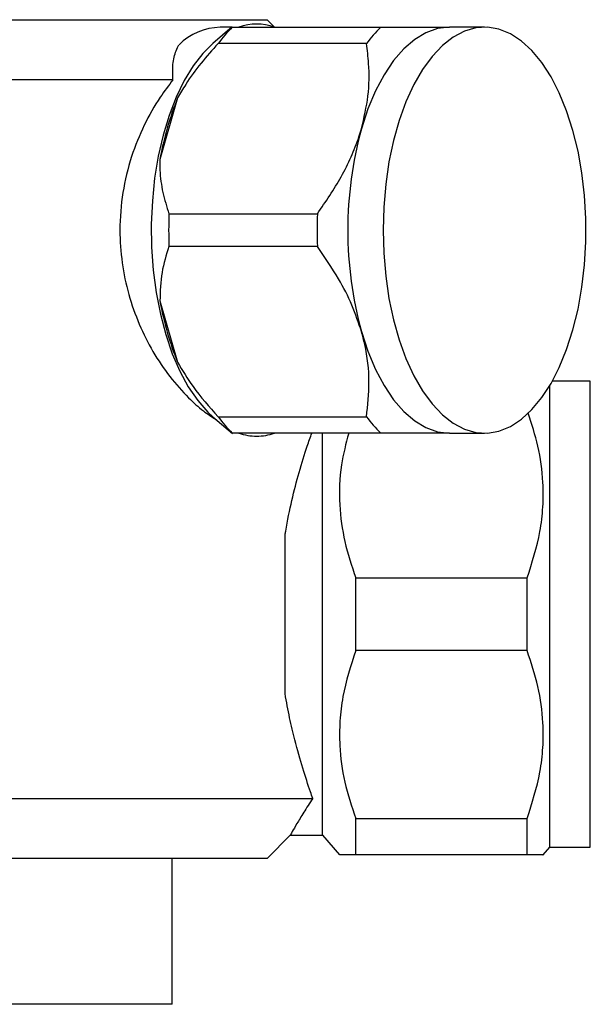
# Model space of a CAD drawing. Units: millimetres. Extents: x 4 to 1445, y 5 to 1445.
# Drawn here: x 741 to 779, y 454 to 519 of the extents above; entities that cross this region are included whole.
import ezdxf

# ---------------------------------------------------------------- set-up
doc = ezdxf.new("R2010")
doc.units = ezdxf.units.MM

msp = doc.modelspace()

# ---------------------------------------------------------------- linework, layer by layer
at = {"color": 7, "linetype": 'Continuous', "lineweight": 25}
for p, q in [((726.272, 519.168), (757.272, 519.168)), ((757.772, 518.668), (757.272, 519.168)), ((754.957, 518.684), (753.666, 517.578)), ((754.874, 518.668), (754.158, 518.668)), ((754.959, 518.668), (764.832, 518.668)), ((771.739, 518.668), (769.4, 518.668)), ((763.89, 517.58), (754.018, 517.58)), ((751.013, 515.168), (701.531, 515.168)), ((751.327, 513.961), (750.148, 509.875)), ((750.748, 506.255), (760.621, 506.255)), ((760.621, 504.08), (750.748, 504.08)), ((750.148, 500.461), (751.327, 496.375)), ((776.072, 464.118), (776.072, 494.818)), ((778.772, 495.118), (776.246, 495.118)), ((778.772, 464.118), (778.772, 495.118)), ((753.666, 492.758), (754.966, 491.644)), ((754.018, 492.755), (763.89, 492.755)), ((764.832, 491.668), (754.959, 491.668)), ((760.972, 464.918), (760.972, 491.668)), ((769.4, 491.668), (771.739, 491.668)), ((758.472, 474.333), (758.472, 484.903)), ((763.172, 477.201), (763.172, 482.035)), ((763.172, 482.035), (774.572, 482.035)), ((774.572, 477.201), (774.572, 482.035)), ((774.572, 477.201), (763.172, 477.201)), ((692.229, 467.368), (760.316, 467.368)), ((763.172, 463.618), (763.172, 466.035)), ((763.172, 466.035), (774.572, 466.035)), ((774.572, 463.618), (774.572, 466.035)), ((757.272, 463.368), (758.841, 464.936)), ((758.836, 464.918), (760.972, 464.918)), ((760.972, 464.918), (762.094, 463.618)), ((775.644, 463.618), (776.072, 464.118)), ((776.072, 464.118), (778.772, 464.118)), ((757.272, 463.368), (695.272, 463.368)), ((750.972, 453.668), (750.972, 463.368)), ((774.572, 463.618), (763.172, 463.618)), ((750.972, 453.668), (726.272, 453.668))]:
    msp.add_line(p, q, dxfattribs=at)
at = {"color": 7, "linetype": 'Continuous', "lineweight": 25, "flags": 128}
for points in [[(769.4, 518.668), (768.617, 518.576), (767.844, 518.304), (767.092, 517.854), (766.371, 517.232), (765.691, 516.447), (765.062, 515.509), (764.491, 514.432), (763.986, 513.229), (763.555, 511.918)], [(764.989, 505.168), (765.033, 503.629), (765.164, 502.11), (765.381, 500.631), (765.681, 499.211), (766.06, 497.869), (766.513, 496.622), (767.034, 495.486), (767.617, 494.477), (768.253, 493.607), (768.935, 492.888), (769.653, 492.328), (770.398, 491.937), (771.161, 491.717), (771.931, 491.673), (772.699, 491.805), (773.455, 492.111), (774.188, 492.588), (774.889, 493.228), (775.549, 494.024), (776.159, 494.965), (776.712, 496.039), (777.2, 497.233), (777.616, 498.529), (777.956, 499.913), (778.215, 501.364), (778.39, 502.866), (778.478, 504.397), (778.478, 505.938), (778.39, 507.47), (778.215, 508.971), (777.956, 510.423), (777.616, 511.806), (777.2, 513.103), (776.712, 514.296), (776.159, 515.37), (775.549, 516.312), (774.889, 517.108), (774.188, 517.748), (773.455, 518.224), (772.699, 518.53), (771.931, 518.662), (771.161, 518.618), (770.398, 518.399), (769.653, 518.007), (768.935, 517.448), (768.253, 516.728), (767.617, 515.858), (767.034, 514.849), (766.513, 513.713), (766.06, 512.466), (765.681, 511.124), (765.381, 509.704), (765.164, 508.225), (765.033, 506.707), (764.989, 505.168)], [(753.666, 517.578), (753.007, 516.926), (752.359, 516.095), (751.763, 515.121), (751.226, 514.017), (750.755, 512.799), (750.357, 511.481), (750.036, 510.081), (749.797, 508.617), (749.644, 507.108), (749.576, 505.574), (749.597, 504.035), (749.705, 502.511), (749.9, 501.021), (750.178, 499.585), (750.536, 498.221), (750.969, 496.948), (751.472, 495.782), (752.038, 494.738), (752.659, 493.83), (753.329, 493.069), (753.666, 492.758)], [(763.555, 498.418), (763.986, 497.106), (764.491, 495.903), (765.062, 494.826), (765.691, 493.889), (766.371, 493.104), (767.092, 492.482), (767.844, 492.032), (768.617, 491.759), (769.4, 491.668)]]:
    msp.add_lwpolyline(points, dxfattribs=at)
at = {"color": 7, "linetype": 'Continuous', "lineweight": 25}
for centre, radius, start, end in [((756.583, 515.357), 3.515, 70.39331, 109.60669), ((754.301, 514.521), 4.149, 91.96595, 134.0272), ((761.028, 512.461), 8.68, 134.35262, 143.86059), ((770.9, 512.461), 8.68, 134.35262, 143.86059), ((769.791, 506.417), 19.945, 157.77816, 170.01761), ((788.005, 505.168), 25.365, 164.56651, 195.43349), ((780.694, 505.168), 29.965, 177.91994, 182.08006), ((790.567, 505.168), 29.965, 177.91994, 182.08006), ((769.791, 503.918), 19.945, 189.98239, 202.22184), ((761.028, 497.875), 8.68, 216.13941, 225.64738), ((770.9, 497.875), 8.68, 216.13941, 225.64738), ((756.594, 495.026), 3.563, 250.4915, 269.83151), ((756.573, 495.026), 3.563, 270.16849, 289.5085)]:
    msp.add_arc(centre, radius, start, end, dxfattribs=at)
for points, knots in [([(764.832, 518.668), (765.361, 518.668), (766.505, 518.668), (768.1, 518.668), (768.963, 518.668), (769.4, 518.668)], [0, 0, 0, 0, 0.297757, 0.644696, 1, 1, 1, 1]), ([(751.013, 515.168), (751.001, 515.519), (750.975, 516.23), (751.155, 516.992), (751.35, 517.374), (751.417, 517.504)], [0, 0, 0, 0, 0.392434, 0.79283, 1, 1, 1, 1]), ([(754.018, 517.58), (753.632, 517.148), (752.856, 516.279), (751.959, 515.058), (751.502, 514.264), (751.327, 513.961)], [0, 0, 0, 0, 0.379278, 0.7628999, 1, 1, 1, 1]), ([(763.555, 511.918), (763.724, 512.645), (764.068, 514.121), (764.081, 516.012), (763.943, 517.142), (763.89, 517.58)], [0, 0, 0, 0, 0.3727661, 0.7569889, 1, 1, 1, 1]), ([(751.013, 515.168), (750.725, 514.79), (750.028, 513.876), (749.068, 512.173), (748.197, 510.042), (747.629, 507.679), (747.427, 505.278), (747.593, 502.987), (748.035, 500.872), (748.742, 498.886), (749.671, 497.039), (750.789, 495.383), (751.942, 494.085), (752.99, 493.148), (753.606, 492.75), (753.889, 492.567)], [0, 0, 0, 0, 0.059501, 0.143863, 0.228199, 0.318342, 0.408449, 0.486716, 0.565002, 0.643083, 0.721186, 0.803043, 0.884895, 0.947075, 1, 1, 1, 1]), ([(760.621, 506.255), (761.177, 507.067), (762.019, 508.297), (762.881, 510.033), (763.31, 511.108), (763.5, 511.737), (763.555, 511.918)], [0, 0, 0, 0, 0.446534, 0.677052, 0.907482, 1, 1, 1, 1]), ([(750.148, 509.875), (750.146, 509.637), (750.139, 508.882), (750.31, 507.652), (750.602, 506.724), (750.748, 506.255)], [0, 0, 0, 0, 0.18544, 0.589379, 1, 1, 1, 1]), ([(750.748, 504.08), (750.568, 503.516), (750.204, 502.376), (750.167, 501.104), (750.148, 500.461)], [0, 0, 0, 0, 0.494311, 1, 1, 1, 1]), ([(763.555, 498.418), (763.359, 499.004), (762.963, 500.19), (761.978, 502.102), (761.109, 503.369), (760.621, 504.08)], [0, 0, 0, 0, 0.300868, 0.608014, 1, 1, 1, 1]), ([(763.89, 492.755), (763.972, 493.521), (764.137, 495.072), (763.929, 497.009), (763.63, 498.135), (763.555, 498.418)], [0, 0, 0, 0, 0.421849, 0.854892, 1, 1, 1, 1]), ([(751.327, 496.375), (751.652, 495.831), (752.413, 494.556), (753.433, 493.411), (754.018, 492.755)], [0, 0, 0, 0, 0.426904, 1, 1, 1, 1]), ([(774.572, 482.035), (774.902, 483.056), (775.402, 484.605), (775.646, 486.75), (775.654, 488.654), (775.371, 490.761), (774.874, 492.265), (774.635, 492.99)], [0, 0, 0, 0, 0.284898, 0.431959, 0.579001, 0.797238, 1, 1, 1, 1]), ([(758.472, 484.903), (758.486, 484.984), (758.618, 485.777), (758.916, 487.222), (759.412, 489.122), (759.883, 490.639), (760.15, 491.385), (760.251, 491.668)], [0, 0, 0, 0, 0.029589, 0.288457, 0.547396, 0.828675, 1, 1, 1, 1]), ([(762.702, 491.668), (762.52, 490.964), (762.113, 489.393), (762.041, 486.953), (762.375, 484.422), (762.905, 482.836), (763.172, 482.035)], [0, 0, 0, 0, 0.220958, 0.493681, 0.744431, 1, 1, 1, 1]), ([(769.4, 491.668), (769.118, 491.668), (768.422, 491.668), (767.001, 491.668), (765.695, 491.668), (764.944, 491.668), (764.832, 491.668)], [0, 0, 0, 0, 0.236041, 0.583364, 0.938001, 1, 1, 1, 1]), ([(763.172, 477.201), (762.842, 476.186), (762.342, 474.647), (762.094, 472.514), (762.08, 470.61), (762.377, 468.422), (762.905, 466.835), (763.172, 466.035)], [0, 0, 0, 0, 0.277759, 0.421127, 0.564477, 0.780166, 1, 1, 1, 1]), ([(774.572, 466.035), (774.902, 467.056), (775.402, 468.605), (775.646, 470.75), (775.655, 472.654), (775.357, 474.832), (774.836, 476.407), (774.572, 477.201)], [0, 0, 0, 0, 0.279438, 0.42368, 0.567904, 0.781958, 1, 1, 1, 1]), ([(760.316, 467.368), (760.265, 467.511), (760.053, 468.105), (759.643, 469.341), (759.163, 471.031), (758.761, 472.718), (758.569, 473.792), (758.472, 474.333)], [0, 0, 0, 0, 0.083694, 0.346856, 0.61693, 0.807101, 1, 1, 1, 1]), ([(760.316, 467.368), (760.105, 467.046), (759.679, 466.394), (759.224, 465.631), (758.93, 465.115), (758.805, 464.885), (758.831, 464.934), (758.836, 464.942)], [0, 0, 0, 0, 0.222545, 0.450144, 0.69818, 0.953659, 1, 1, 1, 1]), ([(763.172, 463.618), (762.874, 463.618), (762.406, 463.618), (762.126, 463.618), (762.115, 463.618), (762.111, 463.618)], [0, 0, 0, 0, 0.5006763, 0.78408, 1, 1, 1, 1]), ([(775.623, 463.618), (775.628, 463.618), (775.653, 463.618), (775.488, 463.618), (775.146, 463.618), (774.766, 463.618), (774.572, 463.618)], [0, 0, 0, 0, 0.095409, 0.392438, 0.689554, 1, 1, 1, 1])]:
    msp.add_open_spline(points, degree=3, knots=knots, dxfattribs=at)

doc.saveas('drawing.dxf')
